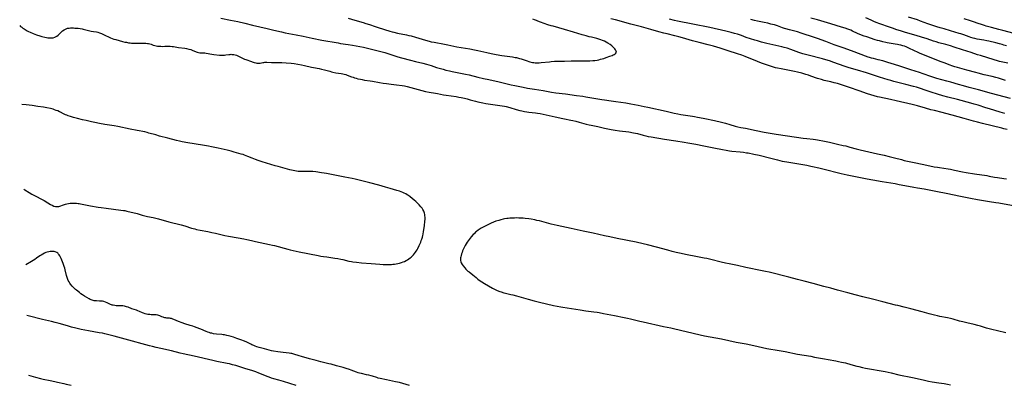
# Model space of a CAD drawing. Units: inches. Extents: x 2133669 to 2139052, y 229600 to 235063.
# Drawn here: x 2133775 to 2134219, y 230496 to 230660 of the extents above; entities that cross this region are included whole.
import ezdxf

# ---------------------------------------------------------------- set-up
doc = ezdxf.new("R2010")
doc.units = ezdxf.units.IN
doc.header["$MEASUREMENT"] = 0
doc.layers.add('c_08_T13S_R21E', color=48, linetype='Continuous')

msp = doc.modelspace()

# ---------------------------------------------------------------- linework, layer by layer
at = {"layer": 'c_08_T13S_R21E'}
for points, elevation in [([(2134218.82, 230617.82), (2134216.67, 230618.43), (2134211.84, 230619.87), (2134210.28, 230620.36), (2134206.82, 230621.5), (2134205.02, 230622.04), (2134203.4, 230622.49), (2134197.44, 230624.07), (2134193.05, 230625.19), (2134190.81, 230625.82), (2134188.42, 230626.53), (2134185.65, 230627.41), (2134183.37, 230628.15), (2134180.29, 230629.18), (2134178.94, 230629.6), (2134177.61, 230629.98), (2134174.16, 230630.9), (2134168.8, 230632.26), (2134167.45, 230632.63), (2134166.29, 230632.97), (2134162.4, 230634.17), (2134156.47, 230636.07), (2134152.41, 230637.26), (2134148.64, 230638.42), (2134146.36, 230639.17), (2134141.69, 230640.81), (2134139.75, 230641.45), (2134138.23, 230641.91), (2134136.61, 230642.36), (2134130.24, 230644.04), (2134127.87, 230644.71), (2134126.04, 230645.31), (2134122.34, 230646.64), (2134120.73, 230647.15), (2134119.38, 230647.53), (2134118.29, 230647.81), (2134111.59, 230649.38), (2134109.21, 230649.97), (2134107.44, 230650.45), (2134106.15, 230650.82), (2134104.22, 230651.44), (2134102.3, 230652.09), (2134100.15, 230652.86), (2134098.36, 230653.46), (2134097.05, 230653.86), (2134095.55, 230654.27), (2134093.14, 230654.87), (2134085.84, 230656.53), (2134078.26, 230658.04), (2134071.42, 230659.42), (2134070.06, 230659.71), (2134067.7, 230660.26)], 874), ([(2134221.39, 230624.61), (2134212.83, 230626.81), (2134206.97, 230628.41), (2134202.74, 230629.5), (2134200.17, 230630.19), (2134197.98, 230630.8), (2134194.4, 230631.89), (2134192.63, 230632.41), (2134188.15, 230633.62), (2134187.25, 230633.89), (2134185.44, 230634.48), (2134182, 230635.7), (2134180.35, 230636.26), (2134176.45, 230637.48), (2134171.53, 230639.14), (2134169.11, 230639.92), (2134166.11, 230640.82), (2134163.8, 230641.48), (2134161.72, 230642.02), (2134159.57, 230642.52), (2134158.74, 230642.73), (2134157.89, 230642.98), (2134157.23, 230643.19), (2134155.99, 230643.63), (2134150.94, 230645.5), (2134146.36, 230647.27), (2134145.12, 230647.71), (2134141.92, 230648.79), (2134139.73, 230649.58), (2134138.11, 230650.2), (2134136.07, 230651.02), (2134134.83, 230651.49), (2134133.03, 230652.1), (2134126.98, 230654.05), (2134125.38, 230654.53), (2134121.76, 230655.48), (2134120.18, 230655.92), (2134119.5, 230656.13), (2134118.57, 230656.45), (2134116.32, 230657.26), (2134115.02, 230657.66), (2134114.17, 230657.89), (2134113.37, 230658.1), (2134112.04, 230658.42), (2134110.4, 230658.76), (2134107.44, 230659.35), (2134105.99, 230659.68), (2134104.31, 230660.09)], 876), ([(2134220.09, 230640.39), (2134216.38, 230641.29), (2134215.44, 230641.54), (2134214.01, 230641.94), (2134207.79, 230643.85), (2134206.45, 230644.29), (2134203.61, 230645.25), (2134199.75, 230646.42), (2134196.01, 230647.66), (2134194.28, 230648.22), (2134192.16, 230648.85), (2134189.1, 230649.68), (2134187.91, 230650.03), (2134186.67, 230650.43), (2134183.84, 230651.39), (2134181.32, 230652.19), (2134178.88, 230652.93), (2134175.09, 230653.97), (2134173.61, 230654.4), (2134172.22, 230654.83), (2134169.73, 230655.63), (2134168.61, 230656.01), (2134166.86, 230656.63), (2134162.46, 230658.24), (2134160.85, 230658.85), (2134159.79, 230659.28), (2134158.51, 230659.84), (2134156.22, 230660.93)], 880), ([(2133957.41, 230567.37), (2133957.6, 230569.22), (2133957.65, 230570.14), (2133957.65, 230571.05), (2133957.61, 230571.71), (2133957.52, 230572.36), (2133957.38, 230572.93), (2133957.24, 230573.37), (2133957.03, 230573.84), (2133956.68, 230574.48), (2133956.27, 230575.08), (2133955.75, 230575.73), (2133954.92, 230576.64), (2133954.05, 230577.53), (2133953.45, 230578.11), (2133952.72, 230578.75), (2133950.93, 230580.23), (2133950.17, 230580.81), (2133949.59, 230581.19), (2133948.99, 230581.54), (2133948.28, 230581.91), (2133947.56, 230582.22), (2133946.83, 230582.51), (2133946.09, 230582.78), (2133944.94, 230583.15), (2133941.95, 230584.04), (2133939.88, 230584.68), (2133938.32, 230585.13), (2133936.82, 230585.53), (2133932.7, 230586.56), (2133927.29, 230587.96), (2133926.14, 230588.22), (2133924.79, 230588.5), (2133921.43, 230589.15), (2133917.82, 230589.89), (2133913.26, 230590.76), (2133912.27, 230590.93), (2133910.99, 230591.13), (2133908.5, 230591.47), (2133907.1, 230591.61), (2133906.4, 230591.66), (2133905.57, 230591.69), (2133904.75, 230591.7), (2133902.08, 230591.68), (2133901.28, 230591.69), (2133900.48, 230591.74), (2133899.7, 230591.84), (2133898.98, 230591.96), (2133898.26, 230592.11), (2133896.68, 230592.49), (2133891.44, 230593.85), (2133890.15, 230594.22), (2133884.24, 230596.03), (2133882.46, 230596.61), (2133881.2, 230597.06), (2133879.77, 230597.61), (2133877.78, 230598.45), (2133876.32, 230599.02), (2133875.64, 230599.25), (2133874.75, 230599.53), (2133871.73, 230600.43), (2133870.37, 230600.81), (2133868.52, 230601.25), (2133864.45, 230602.12), (2133861.38, 230602.82), (2133860.07, 230603.08), (2133857.42, 230603.54), (2133850.79, 230604.58), (2133848.25, 230605.03), (2133847.04, 230605.27), (2133845.72, 230605.58), (2133841.85, 230606.65), (2133838.04, 230607.64), (2133836.33, 230608.11), (2133833.27, 230609), (2133832.53, 230609.2), (2133831.36, 230609.48), (2133827.91, 230610.16), (2133824.77, 230610.81), (2133819.32, 230611.99), (2133817.61, 230612.3), (2133813.42, 230612.91), (2133810.94, 230613.34), (2133808.95, 230613.73), (2133807.4, 230614.05), (2133804.97, 230614.58), (2133803.28, 230614.97), (2133801.09, 230615.51), (2133799.24, 230616), (2133797.87, 230616.41), (2133796.87, 230616.74), (2133796.27, 230616.97), (2133795.69, 230617.21), (2133794.78, 230617.66), (2133793.48, 230618.34), (2133792.97, 230618.6), (2133792.22, 230618.93), (2133791.53, 230619.2), (2133790.78, 230619.46), (2133790.07, 230619.67), (2133788.86, 230619.98), (2133787.21, 230620.32), (2133785.77, 230620.58), (2133783.21, 230621), (2133780.69, 230621.37), (2133779.35, 230621.54), (2133777.96, 230621.68), (2133775.95, 230621.86)], 874), ([(2133776.91, 230583.67), (2133777.44, 230583.34), (2133779.29, 230582.21), (2133780.48, 230581.52), (2133782, 230580.69), (2133785.24, 230579.02), (2133786.04, 230578.57), (2133787.76, 230577.49), (2133788.89, 230576.83), (2133789.66, 230576.44), (2133790.43, 230576.12), (2133791.2, 230575.9), (2133791.68, 230575.83), (2133792.16, 230575.83), (2133792.64, 230575.91), (2133793.11, 230576.04), (2133794.8, 230576.67), (2133795.22, 230576.81), (2133795.65, 230576.94), (2133796.32, 230577.11), (2133797.01, 230577.24), (2133797.72, 230577.33), (2133798.43, 230577.39), (2133799.13, 230577.42), (2133799.91, 230577.4), (2133800.62, 230577.36), (2133801.34, 230577.28), (2133801.91, 230577.2), (2133802.47, 230577.11), (2133804.73, 230576.65), (2133806.96, 230576.23), (2133810.42, 230575.63), (2133811.79, 230575.42), (2133814, 230575.12), (2133820.56, 230574.32), (2133821.77, 230574.16), (2133822.36, 230574.05), (2133823.28, 230573.87), (2133823.94, 230573.72), (2133826.08, 230573.18), (2133827.96, 230572.68), (2133830.17, 230572.05), (2133831.46, 230571.71), (2133832.56, 230571.45), (2133835.19, 230570.88), (2133837.61, 230570.29), (2133842.2, 230569.03), (2133847.77, 230567.6), (2133849.48, 230567.12), (2133852.46, 230566.18), (2133853.91, 230565.79), (2133854.73, 230565.59), (2133856.37, 230565.23), (2133859.74, 230564.61), (2133861.56, 230564.24), (2133863.24, 230563.86), (2133866.28, 230563.14), (2133867.44, 230562.89), (2133869.06, 230562.59), (2133873.4, 230561.85), (2133876.06, 230561.34), (2133877.33, 230561.06), (2133879.44, 230560.55), (2133881.31, 230560.13), (2133887.63, 230558.82), (2133888.89, 230558.53), (2133889.79, 230558.31), (2133895.76, 230556.64), (2133896.83, 230556.37), (2133898.17, 230556.07), (2133900.9, 230555.55), (2133909.43, 230553.78), (2133910.7, 230553.55), (2133911.83, 230553.37), (2133913.35, 230553.16), (2133916.14, 230552.81), (2133916.98, 230552.69), (2133918.37, 230552.46), (2133919.71, 230552.19), (2133920.63, 230551.99), (2133923.38, 230551.33), (2133924.47, 230551.12), (2133925.13, 230551.01), (2133926.76, 230550.81), (2133928.96, 230550.6), (2133933.42, 230550.27), (2133937.29, 230549.95), (2133938.74, 230549.85), (2133940.1, 230549.79), (2133941.01, 230549.78), (2133941.91, 230549.8), (2133942.47, 230549.83), (2133943.16, 230549.88), (2133943.92, 230549.97), (2133944.67, 230550.08), (2133945.44, 230550.23), (2133946.11, 230550.39), (2133947.03, 230550.67), (2133947.72, 230550.92), (2133948.39, 230551.2), (2133949.15, 230551.57), (2133949.73, 230551.9), (2133950.29, 230552.26), (2133950.9, 230552.71), (2133951.34, 230553.07), (2133951.9, 230553.57), (2133952.42, 230554.1), (2133952.91, 230554.68), (2133953.36, 230555.29), (2133953.66, 230555.76), (2133954.03, 230556.39), (2133954.36, 230557.05), (2133954.97, 230558.33), (2133955.67, 230559.9), (2133955.92, 230560.55), (2133956.16, 230561.21), (2133956.44, 230562.11), (2133956.62, 230562.8), (2133956.78, 230563.49), (2133957.01, 230564.63), (2133957.14, 230565.38), (2133957.41, 230567.37)], 874), ([(2133950.62, 230495.2), (2133947.69, 230496.13), (2133946.07, 230496.57), (2133944.26, 230496.98), (2133940.25, 230497.83), (2133937.49, 230498.4), (2133936.56, 230498.63), (2133935.9, 230498.83), (2133933.95, 230499.46), (2133933.31, 230499.65), (2133932.38, 230499.9), (2133931.31, 230500.15), (2133928.95, 230500.67), (2133928.12, 230500.87), (2133927.55, 230501.02), (2133926.69, 230501.29), (2133924.29, 230502.19), (2133923.61, 230502.42), (2133922.08, 230502.91), (2133920.71, 230503.33), (2133917.68, 230504.16), (2133915.34, 230504.84), (2133914.35, 230505.09), (2133910.74, 230505.93), (2133908.66, 230506.47), (2133905.61, 230507.32), (2133902.05, 230508.29), (2133901, 230508.61), (2133898.53, 230509.4), (2133897.61, 230509.65), (2133897.19, 230509.74), (2133896.5, 230509.86), (2133893.74, 230510.2), (2133891.39, 230510.51), (2133889.41, 230510.73), (2133888.51, 230510.87), (2133887.36, 230511.15), (2133885.32, 230511.74), (2133882.97, 230512.37), (2133881.86, 230512.72), (2133881.17, 230512.96), (2133880.49, 230513.22), (2133879.68, 230513.57), (2133879.1, 230513.84), (2133877.02, 230514.89), (2133875.9, 230515.38), (2133875.17, 230515.65), (2133872.86, 230516.44), (2133871.31, 230517), (2133870.36, 230517.31), (2133869.73, 230517.5), (2133869.1, 230517.67), (2133868.38, 230517.85), (2133867.34, 230518.05), (2133866.72, 230518.14), (2133866.03, 230518.21), (2133863.64, 230518.45), (2133862.39, 230518.62), (2133861.58, 230518.78), (2133861.02, 230518.91), (2133860.36, 230519.1), (2133859.73, 230519.31), (2133859.12, 230519.56), (2133858.03, 230520.06), (2133857.45, 230520.31), (2133853.82, 230521.69), (2133853.03, 230521.97), (2133851.83, 230522.36), (2133849.5, 230523), (2133848.25, 230523.43), (2133846.58, 230524.1), (2133844.43, 230525.05), (2133844.02, 230525.21), (2133843.37, 230525.41), (2133842.91, 230525.51), (2133842.46, 230525.57), (2133841.29, 230525.66), (2133840.82, 230525.71), (2133840.41, 230525.79), (2133840, 230525.89), (2133839.62, 230526.03), (2133839.13, 230526.25), (2133838.17, 230526.71), (2133837.78, 230526.87), (2133837.26, 230527.02), (2133836.5, 230527.11), (2133834.85, 230527.12), (2133834.3, 230527.14), (2133833.74, 230527.19), (2133832.76, 230527.32), (2133832.19, 230527.43), (2133831.63, 230527.57), (2133830.8, 230527.84), (2133830.34, 230528.03), (2133829, 230528.63), (2133828.24, 230528.94), (2133827.67, 230529.15), (2133825.61, 230529.86), (2133823.87, 230530.53), (2133823.14, 230530.78), (2133822.69, 230530.91), (2133822.23, 230531.01), (2133821.56, 230531.11), (2133820.93, 230531.16), (2133819.39, 230531.19), (2133818.58, 230531.23), (2133817.89, 230531.29), (2133817.22, 230531.39), (2133816.75, 230531.51), (2133816.4, 230531.61), (2133815.97, 230531.78), (2133814.38, 230532.55), (2133813.73, 230532.82), (2133813, 230533.06), (2133812.34, 230533.19), (2133811.66, 230533.27), (2133810.98, 230533.32), (2133809.63, 230533.38), (2133808.64, 230533.46), (2133808.16, 230533.53), (2133807.7, 230533.64), (2133807.23, 230533.82), (2133806.76, 230534.05), (2133806.33, 230534.29), (2133804.29, 230535.52), (2133803.32, 230536.15), (2133802.66, 230536.61), (2133802.02, 230537.1), (2133800.69, 230538.14), (2133800.16, 230538.58), (2133799.29, 230539.38), (2133798.67, 230540.04), (2133798.01, 230540.87), (2133797.66, 230541.38), (2133797.33, 230541.9), (2133796.93, 230542.64), (2133796.6, 230543.4), (2133796.43, 230543.88), (2133796.19, 230544.76), (2133795.57, 230547.43), (2133795.38, 230548.17), (2133795.16, 230548.88), (2133795, 230549.32), (2133794.65, 230550.19), (2133793.67, 230552.44), (2133793.36, 230553.11), (2133793.09, 230553.63), (2133792.8, 230554.12), (2133792.43, 230554.6), (2133792.18, 230554.86), (2133791.73, 230555.19), (2133791.06, 230555.48), (2133790.58, 230555.59), (2133790.06, 230555.65), (2133789.37, 230555.65), (2133788.81, 230555.6), (2133788.15, 230555.49), (2133787.48, 230555.33), (2133786.82, 230555.11), (2133786.16, 230554.85), (2133785.41, 230554.47), (2133784.69, 230554.04), (2133784.08, 230553.64), (2133782.59, 230552.58), (2133781.9, 230552.1), (2133781.19, 230551.65), (2133780.36, 230551.17), (2133777.76, 230549.7)], 874), ([(2133899.54, 230495.28), (2133896.8, 230496.16), (2133893.91, 230497.03), (2133891.79, 230497.64), (2133889.54, 230498.26), (2133888.5, 230498.58), (2133887.35, 230498.98), (2133886.47, 230499.31), (2133885.46, 230499.73), (2133882.74, 230500.9), (2133881.42, 230501.39), (2133880.1, 230501.83), (2133876.46, 230502.95), (2133873.38, 230503.95), (2133872.38, 230504.25), (2133870.95, 230504.64), (2133869.51, 230504.98), (2133868.49, 230505.21), (2133863.92, 230506.13), (2133862.06, 230506.54), (2133853.71, 230508.44), (2133848.75, 230509.54), (2133847.3, 230509.88), (2133843.39, 230510.84), (2133838.69, 230511.9), (2133836.59, 230512.39), (2133834.81, 230512.84), (2133833.49, 230513.19), (2133822.51, 230516.21), (2133817.63, 230517.44), (2133813.37, 230518.54), (2133812.28, 230518.78), (2133810.87, 230519.07), (2133806.05, 230519.91), (2133804.42, 230520.21), (2133802.77, 230520.56), (2133800.34, 230521.11), (2133798.44, 230521.58), (2133797.02, 230521.97), (2133795.58, 230522.39), (2133792.88, 230523.21), (2133791.02, 230523.71), (2133789.4, 230524.11), (2133785.38, 230525.05), (2133778.87, 230526.68), (2133778.34, 230526.81)], 872), ([(2133779.02, 230499.94), (2133782.11, 230499.07), (2133784.44, 230498.47), (2133785.67, 230498.18), (2133788.83, 230497.53), (2133790.81, 230497.1), (2133792.1, 230496.8), (2133794.92, 230496.1), (2133796.03, 230495.84), (2133798.28, 230495.37)], 872)]:
    msp.add_lwpolyline(points, dxfattribs=dict(at, elevation=elevation))
for points in [[(2133865.62, 230660.78, 872), (2133870, 230659.83, 872), (2133873.35, 230659.17, 872), (2133876.45, 230658.42, 872), (2133879.97, 230657.64, 872), (2133886.58, 230656.01, 872), (2133889.53, 230655.3, 872), (2133892.93, 230654.52, 872), (2133894.59, 230654.16, 872), (2133897.95, 230653.56, 872), (2133899.57, 230653.25, 872), (2133902.69, 230652.58, 872), (2133906.8, 230651.66, 872), (2133911.15, 230650.83, 872), (2133918.44, 230649.55, 872), (2133919.55, 230649.38, 872), (2133922.96, 230648.93, 872), (2133924.94, 230648.62, 872), (2133926.55, 230648.33, 872), (2133928.28, 230648, 872), (2133929.96, 230647.65, 872), (2133931.07, 230647.4, 872), (2133937.76, 230645.68, 872), (2133939.53, 230645.21, 872), (2133940.94, 230644.8, 872), (2133945.44, 230643.39, 872), (2133947.07, 230642.92, 872), (2133951.03, 230641.83, 872), (2133953.41, 230641.21, 872), (2133956.65, 230640.41, 872), (2133958.29, 230639.97, 872), (2133960.36, 230639.36, 872), (2133962.76, 230638.58, 872), (2133964.05, 230638.18, 872), (2133965.76, 230637.69, 872), (2133966.93, 230637.38, 872), (2133968.7, 230636.96, 872), (2133969.91, 230636.7, 872), (2133974.34, 230635.87, 872), (2133975.85, 230635.56, 872), (2133977.44, 230635.18, 872), (2133981.42, 230634.2, 872), (2133984.03, 230633.58, 872), (2133986.44, 230633.04, 872), (2133990.99, 230632.04, 872), (2133992.75, 230631.62, 872), (2133996.44, 230630.7, 872), (2133998.09, 230630.33, 872), (2133999.53, 230630.03, 872), (2134001.81, 230629.59, 872), (2134003.84, 230629.23, 872), (2134006.93, 230628.71, 872), (2134010.85, 230628.09, 872), (2134014.57, 230627.44, 872), (2134016.55, 230627.16, 872), (2134020.83, 230626.62, 872), (2134025.78, 230625.89, 872), (2134028.66, 230625.55, 872), (2134030.03, 230625.37, 872), (2134031.85, 230625.06, 872), (2134035.5, 230624.34, 872), (2134037.23, 230624.05, 872), (2134038.42, 230623.88, 872), (2134041.4, 230623.5, 872), (2134043.5, 230623.21, 872), (2134048.05, 230622.53, 872), (2134050.39, 230622.15, 872), (2134053.65, 230621.51, 872), (2134056.36, 230621, 872), (2134057.97, 230620.67, 872), (2134066.2, 230618.88, 872), (2134067.99, 230618.44, 872), (2134069.89, 230617.95, 872), (2134071.46, 230617.59, 872), (2134072.86, 230617.32, 872), (2134073.91, 230617.14, 872), (2134078.08, 230616.54, 872), (2134079.07, 230616.38, 872), (2134080.38, 230616.16, 872), (2134081.31, 230615.97, 872), (2134083.62, 230615.47, 872), (2134088.02, 230614.58, 872), (2134091.19, 230613.87, 872), (2134092.99, 230613.42, 872), (2134094.87, 230612.9, 872), (2134097.34, 230612.15, 872), (2134098.48, 230611.86, 872), (2134099.87, 230611.56, 872), (2134101.94, 230611.15, 872), (2134106.83, 230610.13, 872), (2134110.45, 230609.35, 872), (2134112.26, 230609.03, 872), (2134115.72, 230608.46, 872), (2134120.91, 230607.68, 872), (2134127.98, 230606.7, 872), (2134129.56, 230606.52, 872), (2134132.52, 230606.21, 872), (2134133.45, 230606.1, 872), (2134134.38, 230605.97, 872), (2134135.19, 230605.83, 872), (2134136.8, 230605.52, 872), (2134139.82, 230604.86, 872), (2134143.45, 230603.97, 872), (2134146.02, 230603.43, 872), (2134147.18, 230603.17, 872), (2134148.99, 230602.7, 872), (2134151.85, 230601.91, 872), (2134153.66, 230601.45, 872), (2134161.44, 230599.65, 872), (2134164.4, 230598.99, 872), (2134166.66, 230598.47, 872), (2134169.04, 230597.87, 872), (2134172.2, 230597, 872), (2134173.47, 230596.68, 872), (2134174.87, 230596.37, 872), (2134178.73, 230595.6, 872), (2134183.67, 230594.49, 872), (2134187.01, 230593.81, 872), (2134188.43, 230593.55, 872), (2134189.29, 230593.41, 872), (2134193.21, 230592.85, 872), (2134194.38, 230592.66, 872), (2134196.15, 230592.32, 872), (2134199.69, 230591.54, 872), (2134201.37, 230591.22, 872), (2134205.09, 230590.64, 872), (2134210.61, 230589.83, 872), (2134211.74, 230589.64, 872), (2134214.1, 230589.15, 872), (2134215.47, 230588.9, 872), (2134218.4, 230588.48, 872), (2134219.49, 230588.3, 872)], [(2133922.97, 230660.69, 870), (2133925.99, 230659.78, 870), (2133929.78, 230658.73, 870), (2133930.95, 230658.38, 870), (2133932.68, 230657.81, 870), (2133935.16, 230656.94, 870), (2133936.46, 230656.51, 870), (2133941.82, 230654.87, 870), (2133942.75, 230654.6, 870), (2133943.61, 230654.37, 870), (2133945.18, 230654.01, 870), (2133949.3, 230653.19, 870), (2133950.33, 230652.97, 870), (2133951.37, 230652.72, 870), (2133953.28, 230652.19, 870), (2133956.29, 230651.26, 870), (2133957.84, 230650.81, 870), (2133959.51, 230650.36, 870), (2133960.45, 230650.14, 870), (2133961.79, 230649.87, 870), (2133966.39, 230649, 870), (2133967.87, 230648.69, 870), (2133970.63, 230648.09, 870), (2133971.98, 230647.82, 870), (2133973.88, 230647.49, 870), (2133977.83, 230646.88, 870), (2133979.84, 230646.52, 870), (2133981.39, 230646.19, 870), (2133985.45, 230645.25, 870), (2133987.42, 230644.84, 870), (2133989.62, 230644.41, 870), (2133992.2, 230643.98, 870), (2133996.98, 230643.27, 870), (2133998.22, 230643.06, 870), (2133998.77, 230642.95, 870), (2133999.31, 230642.82, 870), (2134000.11, 230642.6, 870), (2134000.94, 230642.35, 870), (2134003.58, 230641.47, 870), (2134004.32, 230641.24, 870), (2134004.9, 230641.08, 870), (2134005.48, 230640.95, 870), (2134006.09, 230640.83, 870), (2134006.71, 230640.74, 870), (2134007.28, 230640.67, 870), (2134007.84, 230640.64, 870), (2134008.4, 230640.62, 870), (2134009.09, 230640.64, 870), (2134009.99, 230640.71, 870), (2134013.62, 230641.12, 870), (2134014.43, 230641.2, 870), (2134015.89, 230641.3, 870), (2134017.41, 230641.35, 870), (2134020.42, 230641.4, 870), (2134023.44, 230641.51, 870), (2134025.39, 230641.56, 870), (2134026.88, 230641.55, 870), (2134029.5, 230641.49, 870), (2134031.07, 230641.51, 870), (2134031.86, 230641.55, 870), (2134033.16, 230641.64, 870), (2134034.14, 230641.74, 870), (2134035.11, 230641.88, 870), (2134035.9, 230642.02, 870), (2134036.67, 230642.2, 870), (2134037.44, 230642.4, 870), (2134038.18, 230642.63, 870), (2134039.29, 230642.99, 870), (2134040.91, 230643.56, 870), (2134041.96, 230643.96, 870), (2134042.38, 230644.15, 870), (2134042.83, 230644.38, 870), (2134043.22, 230644.62, 870), (2134043.59, 230644.96, 870), (2134043.81, 230645.39, 870), (2134043.75, 230645.88, 870), (2134043.45, 230646.46, 870), (2134043.07, 230646.98, 870), (2134042.68, 230647.42, 870), (2134042.24, 230647.87, 870), (2134041.75, 230648.29, 870), (2134040.98, 230648.85, 870), (2134039.98, 230649.48, 870), (2134039.26, 230649.9, 870), (2134038.52, 230650.3, 870), (2134037.61, 230650.72, 870), (2134036.77, 230651.04, 870), (2134035.51, 230651.43, 870), (2134034.94, 230651.57, 870), (2134032.56, 230652.11, 870), (2134031.49, 230652.37, 870), (2134030.15, 230652.72, 870), (2134028.44, 230653.19, 870), (2134024.54, 230654.36, 870), (2134020.39, 230655.63, 870), (2134015.34, 230657.06, 870), (2134014.39, 230657.34, 870), (2134012.99, 230657.8, 870), (2134009.7, 230658.93, 870), (2134008.46, 230659.38, 870), (2134007.8, 230659.65, 870), (2134006.98, 230659.99, 870), (2134006.17, 230660.35, 870)], [(2134219.8, 230610.52, 872), (2134218.38, 230610.91, 872), (2134217.43, 230611.15, 872), (2134208.8, 230613.25, 872), (2134206.43, 230613.85, 872), (2134204.72, 230614.31, 872), (2134200.42, 230615.51, 872), (2134195.05, 230617.06, 872), (2134192.27, 230617.84, 872), (2134190.51, 230618.28, 872), (2134187.05, 230619.08, 872), (2134185.43, 230619.48, 872), (2134183.05, 230620.13, 872), (2134179.38, 230621.18, 872), (2134177.07, 230621.79, 872), (2134169.83, 230623.54, 872), (2134167.33, 230624.1, 872), (2134162.28, 230625.13, 872), (2134161.45, 230625.32, 872), (2134159.9, 230625.73, 872), (2134158.43, 230626.16, 872), (2134156.93, 230626.65, 872), (2134153.17, 230627.96, 872), (2134148.83, 230629.53, 872), (2134146.09, 230630.44, 872), (2134143.39, 230631.25, 872), (2134141.95, 230631.64, 872), (2134140.39, 230632.04, 872), (2134137.45, 230632.73, 872), (2134136.17, 230633.08, 872), (2134134.45, 230633.61, 872), (2134131.38, 230634.66, 872), (2134130.3, 230635.01, 872), (2134129.16, 230635.37, 872), (2134127.34, 230635.91, 872), (2134125.38, 230636.44, 872), (2134124.05, 230636.75, 872), (2134123.24, 230636.92, 872), (2134121.79, 230637.2, 872), (2134118.04, 230637.86, 872), (2134116.46, 230638.18, 872), (2134115.52, 230638.41, 872), (2134114.6, 230638.66, 872), (2134113.68, 230638.94, 872), (2134112.32, 230639.38, 872), (2134111.05, 230639.81, 872), (2134109.14, 230640.51, 872), (2134107.42, 230641.19, 872), (2134101.9, 230643.46, 872), (2134100.39, 230644.04, 872), (2134098.41, 230644.7, 872), (2134094.15, 230646.06, 872), (2134090.63, 230647.23, 872), (2134089.07, 230647.72, 872), (2134087.61, 230648.12, 872), (2134085.21, 230648.74, 872), (2134081.12, 230649.74, 872), (2134079.9, 230650.05, 872), (2134078.04, 230650.57, 872), (2134073.67, 230651.86, 872), (2134071.94, 230652.35, 872), (2134070.11, 230652.82, 872), (2134066.75, 230653.62, 872), (2134065.19, 230654.02, 872), (2134062.87, 230654.65, 872), (2134059.39, 230655.64, 872), (2134055.11, 230656.79, 872), (2134050.4, 230658.1, 872), (2134043.42, 230659.95, 872), (2134041.39, 230660.47, 872)], [(2134219.04, 230632.63, 878), (2134216, 230633.64, 878), (2134214.79, 230634, 878), (2134213.02, 230634.45, 878), (2134209.43, 230635.28, 878), (2134206.77, 230635.94, 878), (2134205.68, 230636.23, 878), (2134201.69, 230637.38, 878), (2134197.43, 230638.53, 878), (2134196.23, 230638.88, 878), (2134194.93, 230639.29, 878), (2134194.12, 230639.57, 878), (2134191.42, 230640.56, 878), (2134189.62, 230641.26, 878), (2134180.29, 230645.01, 878), (2134179.39, 230645.39, 878), (2134178.1, 230645.98, 878), (2134175.56, 230647.24, 878), (2134174.94, 230647.53, 878), (2134174.31, 230647.8, 878), (2134173.55, 230648.08, 878), (2134172.89, 230648.3, 878), (2134172, 230648.54, 878), (2134171.09, 230648.75, 878), (2134170.38, 230648.9, 878), (2134169.41, 230649.08, 878), (2134165.83, 230649.66, 878), (2134165.14, 230649.79, 878), (2134163.88, 230650.05, 878), (2134162.28, 230650.45, 878), (2134161.45, 230650.68, 878), (2134160.4, 230651.01, 878), (2134156.57, 230652.3, 878), (2134155.45, 230652.7, 878), (2134154.29, 230653.13, 878), (2134152.49, 230653.88, 878), (2134150.21, 230654.9, 878), (2134149.35, 230655.27, 878), (2134148.08, 230655.77, 878), (2134146.86, 230656.22, 878), (2134145.2, 230656.75, 878), (2134140.44, 230658.11, 878), (2134135.91, 230659.5, 878), (2134134.38, 230659.93, 878), (2134131.44, 230660.72, 878)], [(2134219.47, 230648.23, 882), (2134218.34, 230648.59, 882), (2134217.58, 230648.81, 882), (2134216.38, 230649.13, 882), (2134214.7, 230649.56, 882), (2134211.59, 230650.3, 882), (2134210.62, 230650.51, 882), (2134209.38, 230650.76, 882), (2134206.39, 230651.28, 882), (2134205.2, 230651.53, 882), (2134204.55, 230651.7, 882), (2134203.54, 230652, 882), (2134202.72, 230652.29, 882), (2134200.33, 230653.18, 882), (2134199.02, 230653.63, 882), (2134198.27, 230653.87, 882), (2134194.38, 230655.06, 882), (2134191.43, 230655.88, 882), (2134189.71, 230656.38, 882), (2134188.1, 230656.88, 882), (2134185.85, 230657.62, 882), (2134184.08, 230658.23, 882), (2134180.83, 230659.45, 882), (2134179.46, 230659.94, 882), (2134175.4, 230661.25, 882)], [(2134223.01, 230653.88, 884), (2134217.94, 230655.11, 884), (2134216.04, 230655.63, 884), (2134212.85, 230656.55, 884), (2134210.44, 230657.19, 884), (2134209.59, 230657.43, 884), (2134208.72, 230657.71, 884), (2134206.35, 230658.54, 884), (2134205.19, 230658.92, 884), (2134203.39, 230659.49, 884), (2134200.45, 230660.36, 884)], [(2133775.05, 230657.43, 874), (2133775.48, 230657.03, 874), (2133776, 230656.61, 874), (2133776.54, 230656.21, 874), (2133777.03, 230655.88, 874), (2133777.55, 230655.56, 874), (2133778.39, 230655.08, 874), (2133779.05, 230654.74, 874), (2133779.72, 230654.42, 874), (2133781.17, 230653.78, 874), (2133782.59, 230653.24, 874), (2133784.12, 230652.72, 874), (2133785.09, 230652.43, 874), (2133786.4, 230652.11, 874), (2133787.08, 230651.98, 874), (2133787.76, 230651.88, 874), (2133788.43, 230651.82, 874), (2133789.09, 230651.81, 874), (2133789.41, 230651.82, 874), (2133790.15, 230651.92, 874), (2133790.85, 230652.12, 874), (2133791.49, 230652.41, 874), (2133791.8, 230652.61, 874), (2133792.42, 230653.13, 874), (2133793.84, 230654.56, 874), (2133794.38, 230655.03, 874), (2133795.08, 230655.53, 874), (2133795.95, 230655.95, 874), (2133796.66, 230656.16, 874), (2133797.29, 230656.26, 874), (2133797.93, 230656.31, 874), (2133798.52, 230656.33, 874), (2133799.31, 230656.33, 874), (2133799.94, 230656.3, 874), (2133800.58, 230656.26, 874), (2133801.35, 230656.19, 874), (2133802.28, 230656.06, 874), (2133803.12, 230655.9, 874), (2133803.68, 230655.78, 874), (2133804.24, 230655.65, 874), (2133806, 230655.16, 874), (2133806.65, 230655, 874), (2133807.3, 230654.86, 874), (2133808.28, 230654.7, 874), (2133809.64, 230654.51, 874), (2133810.29, 230654.38, 874), (2133810.94, 230654.2, 874), (2133811.45, 230654.02, 874), (2133811.95, 230653.82, 874), (2133812.77, 230653.45, 874), (2133815.93, 230651.94, 874), (2133816.68, 230651.63, 874), (2133817.52, 230651.34, 874), (2133818.38, 230651.08, 874), (2133821.42, 230650.24, 874), (2133822.44, 230649.99, 874), (2133823.13, 230649.85, 874), (2133824.13, 230649.67, 874), (2133824.79, 230649.58, 874), (2133825.44, 230649.52, 874), (2133825.93, 230649.49, 874), (2133827.14, 230649.49, 874), (2133829.81, 230649.54, 874), (2133830.61, 230649.53, 874), (2133831.27, 230649.5, 874), (2133831.93, 230649.44, 874), (2133832.56, 230649.36, 874), (2133833.06, 230649.27, 874), (2133833.65, 230649.13, 874), (2133834.22, 230648.96, 874), (2133835.24, 230648.62, 874), (2133835.86, 230648.45, 874), (2133836.49, 230648.3, 874), (2133837.14, 230648.19, 874), (2133837.56, 230648.13, 874), (2133838.02, 230648.09, 874), (2133838.7, 230648.05, 874), (2133839.39, 230648.04, 874), (2133840.38, 230648.05, 874), (2133842.14, 230648.11, 874), (2133842.87, 230648.1, 874), (2133843.76, 230648.04, 874), (2133844.31, 230647.97, 874), (2133846.52, 230647.58, 874), (2133849.38, 230647.17, 874), (2133850.14, 230647.04, 874), (2133851.19, 230646.82, 874), (2133852.13, 230646.57, 874), (2133852.74, 230646.35, 874), (2133854.52, 230645.6, 874), (2133855.01, 230645.42, 874), (2133855.59, 230645.25, 874), (2133856.26, 230645.15, 874), (2133856.76, 230645.13, 874), (2133857.99, 230645.11, 874), (2133858.5, 230645.08, 874), (2133859.01, 230645.02, 874), (2133861.57, 230644.51, 874), (2133862.48, 230644.38, 874), (2133865.03, 230644.14, 874), (2133865.88, 230644.08, 874), (2133866.57, 230644.06, 874), (2133867.25, 230644.08, 874), (2133867.86, 230644.15, 874), (2133869.19, 230644.35, 874), (2133869.91, 230644.43, 874), (2133870.32, 230644.45, 874), (2133870.63, 230644.44, 874), (2133871.48, 230644.35, 874), (2133872.09, 230644.21, 874), (2133872.69, 230644.02, 874), (2133873.32, 230643.79, 874), (2133873.95, 230643.52, 874), (2133876.35, 230642.34, 874), (2133876.89, 230642.1, 874), (2133877.74, 230641.78, 874), (2133878.58, 230641.48, 874), (2133880.65, 230640.78, 874), (2133881.48, 230640.54, 874), (2133881.86, 230640.46, 874), (2133882.32, 230640.41, 874), (2133882.77, 230640.43, 874), (2133883.37, 230640.51, 874), (2133884.6, 230640.74, 874), (2133885.06, 230640.8, 874), (2133885.54, 230640.85, 874), (2133886.34, 230640.86, 874), (2133888.49, 230640.75, 874), (2133889.19, 230640.76, 874), (2133890.74, 230640.82, 874), (2133891.44, 230640.83, 874), (2133892.03, 230640.82, 874), (2133893.08, 230640.78, 874), (2133895.11, 230640.64, 874), (2133897.38, 230640.47, 874), (2133898.65, 230640.31, 874), (2133900.37, 230640.04, 874), (2133902.01, 230639.73, 874), (2133903.37, 230639.44, 874), (2133906.49, 230638.69, 874), (2133907.34, 230638.51, 874), (2133909.96, 230638, 874), (2133911.04, 230637.77, 874), (2133912.34, 230637.45, 874), (2133914.73, 230636.79, 874), (2133915.5, 230636.59, 874), (2133916.12, 230636.44, 874), (2133917.47, 230636.18, 874), (2133919.84, 230635.8, 874), (2133920.54, 230635.67, 874), (2133921.25, 230635.5, 874), (2133921.91, 230635.31, 874), (2133922.56, 230635.09, 874), (2133924.51, 230634.34, 874), (2133925.19, 230634.1, 874), (2133925.92, 230633.86, 874), (2133926.66, 230633.64, 874), (2133927.41, 230633.44, 874), (2133928.5, 230633.2, 874), (2133929.27, 230633.05, 874), (2133930.42, 230632.85, 874), (2133932.93, 230632.51, 874), (2133934, 230632.34, 874), (2133937.11, 230631.76, 874), (2133938.76, 230631.48, 874), (2133940.27, 230631.28, 874), (2133942.42, 230631.05, 874), (2133944.77, 230630.76, 874), (2133947.27, 230630.39, 874), (2133948.34, 230630.19, 874), (2133949.59, 230629.9, 874), (2133956.12, 230628.16, 874), (2133957.85, 230627.76, 874), (2133959.5, 230627.45, 874), (2133962.37, 230627.01, 874), (2133963.3, 230626.85, 874), (2133965.98, 230626.27, 874), (2133967.12, 230626.07, 874), (2133971.68, 230625.4, 874), (2133972.88, 230625.2, 874), (2133973.95, 230624.99, 874), (2133975.38, 230624.68, 874), (2133976.57, 230624.39, 874), (2133977.93, 230624.01, 874), (2133980.39, 230623.3, 874), (2133981.47, 230623.03, 874), (2133982.17, 230622.87, 874), (2133983.72, 230622.58, 874), (2133984.96, 230622.37, 874), (2133992.4, 230621.23, 874), (2133993.36, 230621.05, 874), (2133994.2, 230620.88, 874), (2133995.8, 230620.47, 874), (2133998.73, 230619.64, 874), (2134000.36, 230619.2, 874), (2134001.21, 230618.99, 874), (2134002.46, 230618.73, 874), (2134003.55, 230618.55, 874), (2134004.41, 230618.44, 874), (2134007.37, 230618.11, 874), (2134008.29, 230617.98, 874), (2134009.47, 230617.78, 874), (2134010.79, 230617.52, 874), (2134016.19, 230616.33, 874), (2134019.63, 230615.54, 874), (2134020.48, 230615.36, 874), (2134023.26, 230614.84, 874), (2134024.25, 230614.63, 874), (2134025.61, 230614.31, 874), (2134027.08, 230613.93, 874), (2134030.21, 230613.06, 874), (2134031.63, 230612.69, 874), (2134032.5, 230612.5, 874), (2134035.43, 230611.93, 874), (2134038.45, 230611.21, 874), (2134040.03, 230610.87, 874), (2134041.43, 230610.62, 874), (2134043.3, 230610.31, 874), (2134045.22, 230610.03, 874), (2134049.39, 230609.46, 874), (2134051.54, 230609.11, 874), (2134052.5, 230608.92, 874), (2134053.34, 230608.72, 874), (2134055.91, 230608.03, 874), (2134057.11, 230607.74, 874), (2134058.2, 230607.5, 874), (2134059.43, 230607.26, 874), (2134065.45, 230606.21, 874), (2134070.6, 230605.41, 874), (2134074.39, 230604.86, 874), (2134075.93, 230604.6, 874), (2134079.59, 230603.96, 874), (2134083.24, 230603.27, 874), (2134088.43, 230602.19, 874), (2134090.9, 230601.7, 874), (2134094.09, 230601.11, 874), (2134094.77, 230601, 874), (2134095.89, 230600.85, 874), (2134099.57, 230600.5, 874), (2134101.04, 230600.34, 874), (2134102.4, 230600.14, 874), (2134103.15, 230600.01, 874), (2134105.73, 230599.48, 874), (2134108.08, 230598.95, 874), (2134113.4, 230597.63, 874), (2134116.44, 230596.85, 874), (2134118.54, 230596.37, 874), (2134120.64, 230595.97, 874), (2134129.61, 230594.46, 874), (2134131.36, 230594.13, 874), (2134132.09, 230593.97, 874), (2134134.98, 230593.26, 874), (2134138.68, 230592.39, 874), (2134143.26, 230591.21, 874), (2134145.03, 230590.79, 874), (2134147.82, 230590.19, 874), (2134156.72, 230588.4, 874), (2134159.38, 230587.9, 874), (2134163.5, 230587.21, 874), (2134169.34, 230586.2, 874), (2134171.15, 230585.86, 874), (2134175.4, 230585.03, 874), (2134177.73, 230584.6, 874), (2134179.42, 230584.31, 874), (2134182.4, 230583.83, 874), (2134184.68, 230583.43, 874), (2134188.41, 230582.72, 874), (2134192.29, 230581.94, 874), (2134198.78, 230580.58, 874), (2134203.39, 230579.7, 874), (2134206.45, 230579.08, 874), (2134207.44, 230578.91, 874), (2134211.93, 230578.15, 874), (2134214.75, 230577.73, 874), (2134216.05, 230577.52, 874), (2134223.41, 230576.14, 874)], [(2134219.27, 230518.93, 874), (2134215.43, 230519.84, 874), (2134212.97, 230520.48, 874), (2134210.51, 230521.17, 874), (2134207.87, 230521.97, 874), (2134206.67, 230522.31, 874), (2134205, 230522.71, 874), (2134201.64, 230523.48, 874), (2134199.85, 230523.93, 874), (2134198.41, 230524.32, 874), (2134195.48, 230525.18, 874), (2134194.34, 230525.47, 874), (2134192.92, 230525.76, 874), (2134189.5, 230526.38, 874), (2134188.45, 230526.6, 874), (2134187.08, 230526.92, 874), (2134184.76, 230527.53, 874), (2134181.58, 230528.4, 874), (2134176.39, 230529.86, 874), (2134174.62, 230530.33, 874), (2134173.38, 230530.63, 874), (2134170.53, 230531.26, 874), (2134169.56, 230531.49, 874), (2134163.85, 230532.93, 874), (2134159.17, 230534.18, 874), (2134154.85, 230535.2, 874), (2134151.33, 230536.09, 874), (2134148.11, 230536.94, 874), (2134143.39, 230538.26, 874), (2134140.44, 230539.06, 874), (2134137.28, 230539.94, 874), (2134132.39, 230541.17, 874), (2134128.39, 230542.25, 874), (2134125.44, 230543.01, 874), (2134121.44, 230544.08, 874), (2134112.57, 230546.31, 874), (2134110.97, 230546.68, 874), (2134109.54, 230546.99, 874), (2134102.14, 230548.48, 874), (2134098.4, 230549.26, 874), (2134094.6, 230550.02, 874), (2134092.95, 230550.37, 874), (2134091.03, 230550.82, 874), (2134086.3, 230552.01, 874), (2134084.55, 230552.41, 874), (2134083.4, 230552.66, 874), (2134080.4, 230553.26, 874), (2134074.95, 230554.26, 874), (2134073, 230554.67, 874), (2134070.79, 230555.2, 874), (2134068.9, 230555.67, 874), (2134067.05, 230556.17, 874), (2134061.89, 230557.59, 874), (2134057.88, 230558.62, 874), (2134055.85, 230559.11, 874), (2134052.78, 230559.78, 874), (2134044.12, 230561.5, 874), (2134040.87, 230562.17, 874), (2134038.42, 230562.71, 874), (2134033.3, 230563.91, 874), (2134028.8, 230564.85, 874), (2134023.39, 230566.06, 874), (2134017.21, 230567.3, 874), (2134015.73, 230567.64, 874), (2134014.43, 230567.96, 874), (2134009.13, 230569.38, 874), (2134007.95, 230569.66, 874), (2134007.11, 230569.84, 874), (2134005.42, 230570.15, 874), (2134004.43, 230570.31, 874), (2134002.8, 230570.53, 874), (2134001.85, 230570.62, 874), (2134000.89, 230570.68, 874), (2133999.94, 230570.72, 874), (2133998.84, 230570.73, 874), (2133997.88, 230570.72, 874), (2133996.91, 230570.69, 874), (2133995.87, 230570.62, 874), (2133995.14, 230570.55, 874), (2133994.42, 230570.45, 874), (2133993.44, 230570.29, 874), (2133992.79, 230570.16, 874), (2133991.84, 230569.93, 874), (2133990.89, 230569.67, 874), (2133989.47, 230569.23, 874), (2133988.53, 230568.88, 874), (2133987.39, 230568.38, 874), (2133986.58, 230567.98, 874), (2133982.95, 230566.1, 874), (2133982.5, 230565.85, 874), (2133981.99, 230565.53, 874), (2133981.49, 230565.18, 874), (2133980.81, 230564.65, 874), (2133980.43, 230564.33, 874), (2133979.69, 230563.62, 874), (2133979.33, 230563.23, 874), (2133978.47, 230562.21, 874), (2133977, 230560.37, 874), (2133976.62, 230559.85, 874), (2133976.12, 230559.09, 874), (2133975.66, 230558.29, 874), (2133975.35, 230557.7, 874), (2133975.06, 230557.09, 874), (2133974.54, 230555.86, 874), (2133974.28, 230555.21, 874), (2133974.05, 230554.55, 874), (2133973.86, 230553.89, 874), (2133973.7, 230553.2, 874), (2133973.64, 230552.74, 874), (2133973.61, 230552.29, 874), (2133973.66, 230551.57, 874), (2133973.78, 230551.02, 874), (2133973.97, 230550.49, 874), (2133974.35, 230549.84, 874), (2133974.82, 230549.21, 874), (2133975.62, 230548.22, 874), (2133976.03, 230547.74, 874), (2133976.48, 230547.27, 874), (2133976.95, 230546.84, 874), (2133977.45, 230546.42, 874), (2133979.13, 230545.1, 874), (2133980.63, 230543.86, 874), (2133981.48, 230543.19, 874), (2133982.46, 230542.48, 874), (2133983.17, 230542.01, 874), (2133984.37, 230541.28, 874), (2133988.07, 230539.18, 874), (2133989.16, 230538.58, 874), (2133989.84, 230538.23, 874), (2133990.82, 230537.8, 874), (2133991.39, 230537.58, 874), (2133991.97, 230537.39, 874), (2133993.14, 230537.05, 874), (2133993.8, 230536.88, 874), (2133996.33, 230536.31, 874), (2133997.21, 230536.09, 874), (2133998.77, 230535.66, 874), (2134004.03, 230534.14, 874), (2134006.74, 230533.42, 874), (2134009.16, 230532.83, 874), (2134015.52, 230531.37, 874), (2134017.15, 230531.01, 874), (2134018.77, 230530.7, 874), (2134019.73, 230530.53, 874), (2134027.54, 230529.32, 874), (2134030.12, 230528.95, 874), (2134033.64, 230528.51, 874), (2134035.16, 230528.29, 874), (2134036.07, 230528.15, 874), (2134038.05, 230527.77, 874), (2134042.91, 230526.76, 874), (2134047.39, 230525.93, 874), (2134048.8, 230525.63, 874), (2134050.19, 230525.31, 874), (2134054.35, 230524.26, 874), (2134055.82, 230523.91, 874), (2134065.03, 230521.87, 874), (2134068.39, 230521.18, 874), (2134069.58, 230520.92, 874), (2134081.51, 230518.1, 874), (2134083.44, 230517.67, 874), (2134091.12, 230516.23, 874), (2134097.81, 230514.85, 874), (2134102.33, 230514.01, 874), (2134105.66, 230513.32, 874), (2134111.62, 230512, 874), (2134113.43, 230511.63, 874), (2134115.32, 230511.3, 874), (2134119.83, 230510.53, 874), (2134125.42, 230509.46, 874), (2134131.4, 230508.42, 874), (2134133.02, 230508.11, 874), (2134137.5, 230507.22, 874), (2134139.17, 230506.93, 874), (2134142.68, 230506.36, 874), (2134143.92, 230506.13, 874), (2134145.2, 230505.85, 874), (2134146.99, 230505.42, 874), (2134149.38, 230504.78, 874), (2134152.13, 230504, 874), (2134152.95, 230503.8, 874), (2134154.62, 230503.41, 874), (2134156.02, 230503.12, 874), (2134157.77, 230502.78, 874), (2134163.04, 230501.85, 874), (2134164.82, 230501.51, 874), (2134166.22, 230501.23, 874), (2134167.52, 230500.95, 874), (2134171.04, 230500.14, 874), (2134177.23, 230498.87, 874), (2134181.97, 230497.77, 874), (2134184.43, 230497.25, 874), (2134186.11, 230496.95, 874), (2134189.04, 230496.49, 874), (2134191.41, 230496.1, 874), (2134192.97, 230495.83, 874), (2134194.37, 230495.55, 874)]]:
    msp.add_polyline3d(points, dxfattribs=at)

doc.saveas('drawing.dxf')
